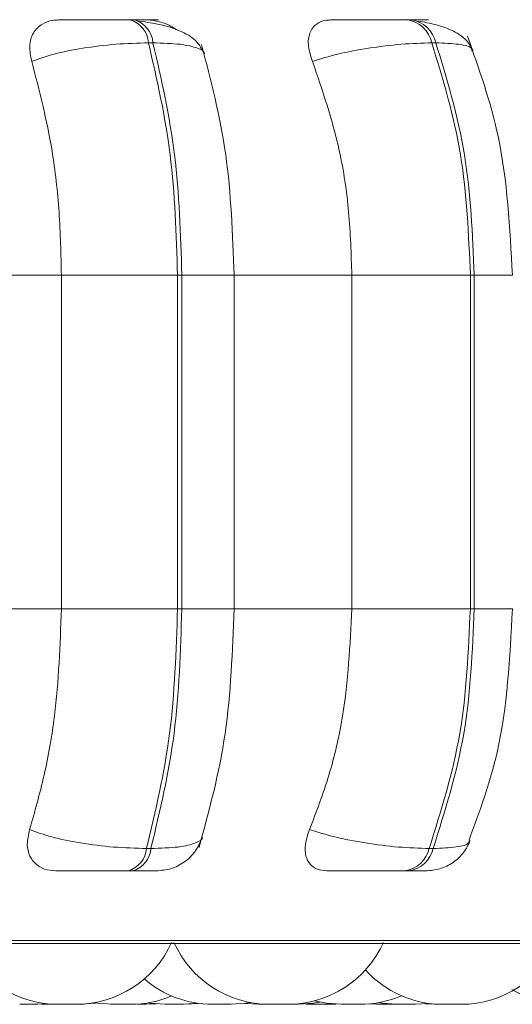
# Model space of a CAD drawing. Units: millimetres. Extents: x 470 to 882, y 3 to 283.
# Drawn here: x 589 to 590, y 89 to 90 of the extents above; entities that cross this region are included whole.
import ezdxf

# ---------------------------------------------------------------- set-up
doc = ezdxf.new("R2010")
doc.units = ezdxf.units.MM

msp = doc.modelspace()

# ---------------------------------------------------------------- linework, layer by layer
at = {"color": 7, "linetype": 'Continuous', "lineweight": 15}
for p, q in [((589.278, 89.7441), (589.2733, 89.7441)), ((589.5687, 89.7441), (589.5645, 89.7441)), ((589.2974, 89.7198), (589.2927, 89.7198)), ((589.5945, 89.7198), (589.5902, 89.7198)), ((589.063, 89.476), (589.2012, 89.476)), ((589.2012, 89.126), (589.2012, 89.476)), ((589.2012, 89.476), (589.3232, 89.476)), ((589.3232, 89.126), (589.3232, 89.476)), ((589.3232, 89.476), (589.3277, 89.476)), ((589.3277, 89.476), (589.3277, 89.126)), ((589.3797, 89.476), (589.5062, 89.476)), ((589.3826, 89.126), (589.3826, 89.476)), ((589.5062, 89.126), (589.5062, 89.476)), ((589.5062, 89.476), (589.6307, 89.476)), ((589.6307, 89.126), (589.6307, 89.476)), ((589.6307, 89.476), (589.6348, 89.476)), ((589.6348, 89.476), (589.6348, 89.126)), ((589.063, 89.126), (589.2012, 89.126)), ((589.2012, 89.126), (589.3232, 89.126)), ((589.3232, 89.126), (589.3277, 89.126)), ((589.3797, 89.126), (589.5062, 89.126)), ((589.5062, 89.126), (589.6307, 89.126)), ((589.6307, 89.126), (589.6348, 89.126)), ((589.2906, 88.8745), (589.2953, 88.8745)), ((589.5874, 88.8745), (589.5916, 88.8745)), ((589.2714, 88.851), (589.2761, 88.851)), ((589.562, 88.851), (589.5662, 88.851)), ((586.6035, 88.7748), (590.1735, 88.7748)), ((589.1766, 88.711), (589.187, 88.7115)), ((589.2214, 88.711), (589.2371, 88.7121)), ((589.2904, 88.711), (589.3012, 88.7115)), ((589.3296, 88.711), (589.3448, 88.7121)), ((589.3314, 88.711), (589.3457, 88.7119)), ((589.3938, 88.712), (589.4083, 88.711)), ((589.5233, 88.7114), (589.532, 88.711)), ((589.5732, 88.711), (589.5876, 88.712)), ((589.5831, 88.7115), (589.593, 88.711)), ((589.1802, 88.7111), (589.1838, 88.711)), ((589.1921, 88.711), (589.1921, 88.711)), ((589.2163, 88.711), (589.2192, 88.711)), ((589.2718, 88.711), (589.2737, 88.711)), ((589.3103, 88.711), (589.3113, 88.711)), ((589.3276, 88.711), (589.3293, 88.711)), ((589.4275, 88.711), (589.429, 88.711)), ((589.4318, 88.711), (589.4337, 88.711)), ((589.4578, 88.7113), (589.4653, 88.711)), ((589.4797, 88.711), (589.4825, 88.711)), ((589.4846, 88.711), (589.4896, 88.7111)), ((589.554, 88.711), (589.563, 88.711)), ((589.6118, 88.711), (589.6135, 88.711)), ((589.6157, 88.711), (589.6158, 88.711))]:
    msp.add_line(p, q, dxfattribs=at)
at = {"color": 8, "linetype": 'Continuous', "lineweight": 15}
for p, q in [((589.3277, 89.476), (589.3826, 89.476)), ((589.6348, 89.476), (589.6748, 89.476)), ((589.3277, 89.126), (589.3826, 89.126)), ((589.6348, 89.126), (589.6748, 89.126)), ((586.5912, 88.7781), (589.8932, 88.7781))]:
    msp.add_line(p, q, dxfattribs=at)
at = {"color": 7, "linetype": 'Continuous', "lineweight": 15, "flags": 128}
for points in [[(589.2357, 88.7127), (589.239, 88.7121), (589.2548, 88.711)], [(589.2936, 88.7123), (589.2946, 88.7121), (589.3103, 88.711)], [(589.3793, 88.711), (589.395, 88.7121), (589.3996, 88.7129)], [(589.4502, 88.711), (589.466, 88.7121), (589.4728, 88.7133)], [(589.4672, 88.7147), (589.4796, 88.7121), (589.4953, 88.711)], [(589.5343, 88.7128), (589.5382, 88.7121), (589.554, 88.711)]]:
    msp.add_lwpolyline(points, dxfattribs=at)
at = {"color": 7, "linetype": 'Continuous', "lineweight": 15}
for centre, radius, start, end in [((589.2654, 89.7179), 0.0273, 3.8784, 73.4141), ((589.2701, 89.7179), 0.0273, 3.8784, 73.4141), ((589.5597, 89.7133), 0.0312, 12.0327, 81.403), ((589.5639, 89.7133), 0.0312, 12.0327, 81.403), ((589.2638, 88.8768), 0.0269, 286.4742, 355.2332), ((589.2685, 88.8768), 0.0269, 286.4742, 355.2331), ((589.5574, 88.8815), 0.0308, 278.6046, 346.9388), ((589.5616, 88.8815), 0.0308, 278.6046, 346.9387), ((589.1974, 88.821), 0.11, 204.1477, 270), ((589.2166, 88.821), 0.11, 270, 335.8523), ((589.4198, 88.821), 0.11, 204.1477, 270), ((589.4391, 88.821), 0.11, 270, 335.8523), ((589.6213, 88.821), 0.11, 270, 335.8523), ((589.602, 88.821), 0.11, 222.2137, 270), ((589.36, 88.821), 0.11, 229.3137, 270), ((589.7307, 88.821), 0.11, 239.1219, 270), ((589.274, 88.821), 0.11, 270, 293.0136), ((589.5146, 88.821), 0.11, 270, 293.4316)]:
    msp.add_arc(centre, radius, start, end, dxfattribs=at)
for points, knots in [([(589.1701, 89.7003), (589.169, 89.7058), (589.1667, 89.7167), (589.1708, 89.7305), (589.1797, 89.7396), (589.1898, 89.7434), (589.1961, 89.7437), (589.1982, 89.7438)], [0, 0, 0, 0, 0.247972, 0.496314, 0.73292, 0.910158, 1, 1, 1, 1]), ([(589.1982, 89.7438), (589.2017, 89.7439), (589.2085, 89.7439), (589.224, 89.744), (589.2385, 89.744), (589.2503, 89.7441), (589.2623, 89.7441), (589.2696, 89.7441), (589.2732, 89.7441)], [0, 0, 0, 0, 0.2499458, 0.4992716, 0.6266371, 0.7498929, 0.8759208, 1, 1, 1, 1]), ([(589.2913, 89.7438), (589.2951, 89.7439), (589.3026, 89.7439), (589.3041, 89.744), (589.3008, 89.744), (589.2956, 89.7441), (589.2881, 89.7441), (589.2813, 89.7441), (589.2779, 89.7441)], [0, 0, 0, 0, 0.249948, 0.499277, 0.626937, 0.749901, 0.876067, 1, 1, 1, 1]), ([(589.3514, 89.708), (589.3489, 89.713), (589.3441, 89.7227), (589.3267, 89.7327), (589.306, 89.7392), (589.2908, 89.7415), (589.2837, 89.7425)], [0, 0, 0, 0, 0.282431, 0.548083, 0.78874, 1, 1, 1, 1]), ([(589.2913, 89.7438), (589.2956, 89.7434), (589.3043, 89.7426), (589.3151, 89.7384), (589.3203, 89.7346), (589.3217, 89.7336)], [0, 0, 0, 0, 0.4217698, 0.8418812, 1, 1, 1, 1]), ([(589.4649, 89.7003), (589.4631, 89.7058), (589.4596, 89.7167), (589.4612, 89.7305), (589.4678, 89.7396), (589.4763, 89.7434), (589.482, 89.7437), (589.4839, 89.7438)], [0, 0, 0, 0, 0.247972, 0.496314, 0.73292, 0.910158, 1, 1, 1, 1]), ([(589.4839, 89.7438), (589.4885, 89.7439), (589.4977, 89.7439), (589.5153, 89.744), (589.5307, 89.744), (589.5426, 89.7441), (589.5544, 89.7441), (589.5611, 89.7441), (589.5644, 89.7441)], [0, 0, 0, 0, 0.249946, 0.499272, 0.626637, 0.749893, 0.875921, 1, 1, 1, 1]), ([(589.5673, 89.7438), (589.5723, 89.7439), (589.5821, 89.7439), (589.5872, 89.744), (589.5866, 89.744), (589.5833, 89.7441), (589.5775, 89.7441), (589.5716, 89.7441), (589.5686, 89.7441)], [0, 0, 0, 0, 0.249948, 0.499277, 0.626937, 0.749901, 0.876067, 1, 1, 1, 1]), ([(589.6336, 89.7117), (589.6312, 89.716), (589.6266, 89.7242), (589.612, 89.7331), (589.5949, 89.7392), (589.5822, 89.7415), (589.5762, 89.7425)], [0, 0, 0, 0, 0.281835, 0.546536, 0.787116, 1, 1, 1, 1]), ([(589.6748, 89.476), (589.6722, 89.5257), (589.6676, 89.6143), (589.6399, 89.6924), (589.6277, 89.7267)], [0, 0, 0, 0, 0.560946, 1, 1, 1, 1]), ([(589.1701, 89.7003), (589.1775, 89.703), (589.1926, 89.7084), (589.2237, 89.7145), (589.2591, 89.7189), (589.2814, 89.7195), (589.2927, 89.7198)], [0, 0, 0, 0, 0.2365687, 0.482311, 0.737989, 1, 1, 1, 1]), ([(589.3825, 89.476), (589.381, 89.5191), (589.3779, 89.6051), (589.3582, 89.6805), (589.3483, 89.7182)], [0, 0, 0, 0, 0.499982, 1, 1, 1, 1]), ([(589.4649, 89.7003), (589.4735, 89.703), (589.491, 89.7084), (589.5239, 89.7145), (589.5593, 89.7189), (589.5799, 89.7195), (589.5902, 89.7198)], [0, 0, 0, 0, 0.236569, 0.482311, 0.737989, 1, 1, 1, 1]), ([(589.2012, 89.476), (589.2007, 89.4981), (589.1997, 89.5424), (589.1909, 89.62), (589.178, 89.6698), (589.1701, 89.7003)], [0, 0, 0, 0, 0.279107, 0.558214, 1, 1, 1, 1]), ([(589.5062, 89.476), (589.5055, 89.4981), (589.5042, 89.5424), (589.4925, 89.62), (589.4754, 89.6698), (589.4649, 89.7003)], [0, 0, 0, 0, 0.279107, 0.558214, 1, 1, 1, 1]), ([(589.1678, 88.8944), (589.1732, 88.9131), (589.1839, 88.9504), (589.1976, 89.0278), (589.1998, 89.088), (589.2012, 89.126)], [0, 0, 0, 0, 0.269322, 0.538539, 1, 1, 1, 1]), ([(589.3458, 88.8757), (589.3564, 88.9145), (589.3776, 88.992), (589.3809, 89.0814), (589.3825, 89.126)], [0, 0, 0, 0, 0.501468, 1, 1, 1, 1]), ([(589.4618, 88.8944), (589.469, 88.9131), (589.4833, 88.9504), (589.5014, 89.0278), (589.5043, 89.088), (589.5062, 89.126)], [0, 0, 0, 0, 0.269322, 0.538539, 1, 1, 1, 1]), ([(589.6293, 88.8832), (589.6404, 88.9133), (589.6679, 88.9883), (589.6722, 89.0744), (589.6748, 89.126)], [0, 0, 0, 0, 0.400785, 1, 1, 1, 1]), ([(589.1954, 88.851), (589.1913, 88.8514), (589.1831, 88.8522), (589.1738, 88.8579), (589.1673, 88.8666), (589.1643, 88.879), (589.1666, 88.8891), (589.1678, 88.8944)], [0, 0, 0, 0, 0.174699, 0.348623, 0.538305, 0.755976, 1, 1, 1, 1]), ([(589.1678, 88.8944), (589.1752, 88.8917), (589.1902, 88.8862), (589.2212, 88.8799), (589.2567, 88.8754), (589.2792, 88.8748), (589.2906, 88.8745)], [0, 0, 0, 0, 0.235264, 0.480708, 0.736689, 1, 1, 1, 1]), ([(589.48, 88.851), (589.4764, 88.8514), (589.4691, 88.8522), (589.4617, 88.8579), (589.4573, 88.8666), (589.4565, 88.879), (589.46, 88.8891), (589.4618, 88.8944)], [0, 0, 0, 0, 0.174699, 0.348623, 0.538305, 0.755976, 1, 1, 1, 1]), ([(589.4618, 88.8944), (589.4704, 88.8917), (589.4879, 88.8862), (589.5207, 88.8799), (589.5563, 88.8754), (589.5769, 88.8748), (589.5874, 88.8745)], [0, 0, 0, 0, 0.235264, 0.480708, 0.736689, 1, 1, 1, 1]), ([(589.3011, 88.851), (589.3062, 88.8515), (589.3167, 88.8524), (589.3311, 88.8599), (589.343, 88.8715), (589.3471, 88.8815), (589.3491, 88.8864)], [0, 0, 0, 0, 0.237526, 0.491255, 0.749666, 1, 1, 1, 1]), ([(589.5839, 88.851), (589.5889, 88.8514), (589.5991, 88.8523), (589.6129, 88.8593), (589.6242, 88.8696), (589.6285, 88.8784), (589.6306, 88.8826)], [0, 0, 0, 0, 0.249197, 0.506856, 0.760803, 1, 1, 1, 1]), ([(589.1954, 88.851), (589.1988, 88.851), (589.2055, 88.851), (589.2211, 88.851), (589.2358, 88.851), (589.2478, 88.851), (589.2601, 88.851), (589.2677, 88.851), (589.2714, 88.851)], [0, 0, 0, 0, 0.250048, 0.49928, 0.626958, 0.74996, 0.876123, 1, 1, 1, 1]), ([(589.2761, 88.851), (589.2796, 88.851), (589.2865, 88.851), (589.2942, 88.851), (589.2988, 88.851), (589.3015, 88.851), (589.3011, 88.851), (589.3011, 88.851)], [0, 0, 0, 0, 0.2463088, 0.4976856, 0.7419701, 0.9966676, 1, 1, 1, 1]), ([(589.48, 88.851), (589.4846, 88.851), (589.4938, 88.851), (589.5116, 88.851), (589.5273, 88.851), (589.5396, 88.851), (589.5517, 88.851), (589.5586, 88.851), (589.562, 88.851)], [0, 0, 0, 0, 0.250048, 0.49928, 0.626958, 0.74996, 0.876123, 1, 1, 1, 1]), ([(589.5662, 88.851), (589.5692, 88.851), (589.5753, 88.851), (589.5812, 88.851), (589.5838, 88.851), (589.5851, 88.851), (589.5839, 88.851), (589.5839, 88.851)], [0, 0, 0, 0, 0.246309, 0.497686, 0.74197, 0.996668, 1, 1, 1, 1]), ([(589.1574, 88.711), (589.1575, 88.711), (589.1576, 88.711), (589.1586, 88.711), (589.1594, 88.711), (589.1598, 88.711)], [0, 0, 0, 0, 0.456328, 0.714455, 1, 1, 1, 1]), ([(589.1598, 88.711), (589.1598, 88.711), (589.1598, 88.711), (589.1598, 88.711), (589.1598, 88.711), (589.1599, 88.711), (589.1607, 88.711), (589.1626, 88.711), (589.1656, 88.711), (589.1681, 88.711), (589.1706, 88.711), (589.1729, 88.711), (589.1747, 88.711), (589.1761, 88.711), (589.1764, 88.711), (589.1766, 88.711)], [0, 0, 0, 0, 0.0000357, 0.0003267, 0.001144, 0.0042509, 0.0163545, 0.1570537, 0.3175433, 0.412242, 0.4933365, 0.6586167, 0.7498873, 0.8304761, 1, 1, 1, 1]), ([(589.1837, 88.711), (589.1837, 88.711), (589.1837, 88.711), (589.1838, 88.711), (589.184, 88.711), (589.1843, 88.711), (589.185, 88.711), (589.1865, 88.711), (589.1876, 88.711), (589.1882, 88.711), (589.1893, 88.711), (589.1911, 88.711), (589.1934, 88.711), (589.1947, 88.711), (589.1955, 88.711), (589.1967, 88.711), (589.1991, 88.711), (589.2006, 88.711), (589.2014, 88.711)], [0, 0, 0, 0, 0.001951, 0.079094, 0.081497, 0.10132, 0.231906, 0.309167, 0.386311, 0.388718, 0.408547, 0.539123, 0.616383, 0.693527, 0.696151, 0.71631, 0.846656, 1, 1, 1, 1]), ([(589.1975, 88.711), (589.1975, 88.711), (589.1974, 88.711), (589.198, 88.711), (589.1986, 88.711), (589.1989, 88.711), (589.199, 88.711)], [0, 0, 0, 0, 0.205395, 0.641846, 0.869017, 1, 1, 1, 1]), ([(589.199, 88.711), (589.1998, 88.711), (589.2014, 88.711), (589.2039, 88.711), (589.2064, 88.711), (589.209, 88.711), (589.2123, 88.711), (589.2151, 88.711), (589.2163, 88.711), (589.2167, 88.711), (589.2166, 88.711), (589.2166, 88.711)], [0, 0, 0, 0, 0.153752, 0.301181, 0.313421, 0.462154, 0.6154, 0.748626, 0.906129, 0.993361, 1, 1, 1, 1]), ([(589.2057, 88.711), (589.2057, 88.711), (589.2061, 88.711), (589.2071, 88.711), (589.2081, 88.711), (589.2086, 88.711)], [0, 0, 0, 0, 0.0565065, 0.5851277, 1, 1, 1, 1]), ([(589.2074, 88.711), (589.2075, 88.711), (589.2079, 88.711), (589.2083, 88.711), (589.2082, 88.711), (589.2081, 88.711)], [0, 0, 0, 0, 0.106351, 0.574376, 1, 1, 1, 1]), ([(589.2081, 88.711), (589.2093, 88.711), (589.2111, 88.711), (589.2133, 88.711), (589.2141, 88.711), (589.2143, 88.711)], [0, 0, 0, 0, 0.599081, 0.901751, 1, 1, 1, 1]), ([(589.2107, 88.711), (589.2109, 88.711), (589.2113, 88.711), (589.2113, 88.711), (589.2113, 88.711)], [0, 0, 0, 0, 0.361612, 1, 1, 1, 1]), ([(589.2166, 88.711), (589.2173, 88.711), (589.2186, 88.711), (589.2199, 88.711), (589.2204, 88.711), (589.2207, 88.711), (589.2207, 88.711), (589.2208, 88.711), (589.2212, 88.711), (589.2213, 88.711), (589.2215, 88.711)], [0, 0, 0, 0, 0.243427, 0.433216, 0.622717, 0.623163, 0.626365, 0.634985, 0.667148, 1, 1, 1, 1]), ([(589.2212, 88.711), (589.2213, 88.711), (589.2214, 88.711), (589.2215, 88.711), (589.2216, 88.711), (589.2221, 88.711), (589.2222, 88.711), (589.2223, 88.711)], [0, 0, 0, 0, 0.172276, 0.176143, 0.2058, 0.287486, 1, 1, 1, 1]), ([(589.2528, 88.711), (589.2528, 88.711), (589.2527, 88.711), (589.2529, 88.711), (589.2531, 88.711), (589.2533, 88.711), (589.2539, 88.711), (589.2548, 88.711), (589.2549, 88.711)], [0, 0, 0, 0, 0.009911, 0.301827, 0.310969, 0.386588, 0.885005, 1, 1, 1, 1]), ([(589.2549, 88.711), (589.2549, 88.711), (589.2548, 88.711), (589.2555, 88.711), (589.2561, 88.711), (589.2565, 88.711), (589.2573, 88.711), (589.2591, 88.711), (589.2613, 88.711), (589.2626, 88.711)], [0, 0, 0, 0, 0.145271, 0.288556, 0.431624, 0.436491, 0.473878, 0.715613, 1, 1, 1, 1]), ([(589.2577, 88.711), (589.2577, 88.711), (589.2576, 88.711), (589.2579, 88.711), (589.2586, 88.711), (589.2588, 88.711)], [0, 0, 0, 0, 0.0228666, 0.6750638, 1, 1, 1, 1]), ([(589.2599, 88.711), (589.2601, 88.711), (589.2615, 88.711), (589.2631, 88.711), (589.2644, 88.711)], [0, 0, 0, 0, 0.169008, 1, 1, 1, 1]), ([(589.2618, 88.711), (589.2621, 88.711), (589.2628, 88.711), (589.2638, 88.711), (589.2645, 88.711)], [0, 0, 0, 0, 0.363725, 1, 1, 1, 1]), ([(589.2626, 88.711), (589.2638, 88.711), (589.2657, 88.711), (589.2682, 88.711), (589.2693, 88.711), (589.2698, 88.711), (589.27, 88.711), (589.271, 88.711), (589.2723, 88.711), (589.2734, 88.711), (589.2737, 88.711), (589.2738, 88.711), (589.2739, 88.711), (589.2739, 88.711), (589.274, 88.711), (589.2739, 88.711), (589.2739, 88.711)], [0, 0, 0, 0, 0.221782, 0.333832, 0.445741, 0.446777, 0.454728, 0.476627, 0.667646, 0.77985, 0.891885, 0.892148, 0.894041, 0.899137, 0.918152, 1, 1, 1, 1]), ([(589.2644, 88.711), (589.2656, 88.711), (589.2674, 88.711), (589.2694, 88.711), (589.2701, 88.711), (589.2705, 88.711), (589.2706, 88.711), (589.2713, 88.711), (589.272, 88.711), (589.2721, 88.711), (589.2721, 88.711)], [0, 0, 0, 0, 0.28439, 0.428071, 0.571572, 0.572901, 0.583096, 0.611178, 0.856121, 1, 1, 1, 1]), ([(589.2764, 88.711), (589.2765, 88.711), (589.2768, 88.711), (589.2769, 88.711), (589.2769, 88.711), (589.2769, 88.711), (589.277, 88.711), (589.2769, 88.711), (589.2769, 88.711)], [0, 0, 0, 0, 0.258364, 0.833188, 0.838513, 0.879352, 0.991839, 1, 1, 1, 1]), ([(589.2807, 88.711), (589.282, 88.711), (589.2839, 88.711), (589.2861, 88.711), (589.2871, 88.711), (589.2876, 88.711), (589.2877, 88.711), (589.2885, 88.711), (589.2896, 88.711), (589.2903, 88.711), (589.2903, 88.711), (589.2904, 88.711)], [0, 0, 0, 0, 0.248667, 0.374299, 0.499774, 0.500936, 0.509851, 0.534405, 0.748579, 0.874385, 1, 1, 1, 1]), ([(589.3114, 88.711), (589.3114, 88.711), (589.3117, 88.711), (589.3127, 88.711), (589.3136, 88.711), (589.3141, 88.711)], [0, 0, 0, 0, 0.153479, 0.555394, 1, 1, 1, 1]), ([(589.3122, 88.711), (589.3122, 88.711), (589.3122, 88.711), (589.313, 88.711), (589.3137, 88.711), (589.3141, 88.711), (589.3141, 88.711)], [0, 0, 0, 0, 0.398136, 0.695429, 0.992336, 1, 1, 1, 1]), ([(589.3141, 88.711), (589.3141, 88.711), (589.3141, 88.711), (589.3141, 88.711), (589.3141, 88.711), (589.3142, 88.711), (589.3152, 88.711), (589.3173, 88.711), (589.3204, 88.711), (589.3229, 88.711), (589.3253, 88.711), (589.3273, 88.711), (589.3286, 88.711), (589.3295, 88.711), (589.3295, 88.711), (589.3294, 88.711)], [0, 0, 0, 0, 0.000038, 0.000346, 0.001213, 0.004506, 0.017335, 0.16647, 0.336582, 0.436959, 0.522915, 0.698105, 0.794848, 0.880269, 1, 1, 1, 1]), ([(589.3255, 88.711), (589.3257, 88.711), (589.3264, 88.711), (589.3271, 88.711), (589.3276, 88.711)], [0, 0, 0, 0, 0.1800862, 1, 1, 1, 1]), ([(589.36, 88.711), (589.36, 88.711), (589.3601, 88.711), (589.3603, 88.711), (589.3605, 88.711), (589.3615, 88.711), (589.3634, 88.711), (589.3643, 88.711)], [0, 0, 0, 0, 0.201096, 0.207937, 0.260487, 0.600269, 1, 1, 1, 1]), ([(589.3643, 88.711), (589.3655, 88.711), (589.3672, 88.711), (589.3697, 88.711), (589.371, 88.711), (589.3716, 88.711), (589.3718, 88.711), (589.373, 88.711), (589.3747, 88.711), (589.3766, 88.711), (589.3773, 88.711), (589.3777, 88.711), (589.3777, 88.711), (589.3778, 88.711), (589.3785, 88.711), (589.3792, 88.711), (589.3792, 88.711), (589.3792, 88.711)], [0, 0, 0, 0, 0.1813367, 0.2729525, 0.3644533, 0.3653009, 0.3718016, 0.3897074, 0.5458912, 0.6376332, 0.7292364, 0.7294518, 0.7309995, 0.7351665, 0.7507138, 0.9118335, 1, 1, 1, 1]), ([(589.4083, 88.711), (589.4083, 88.711), (589.4083, 88.711), (589.4088, 88.711), (589.4099, 88.711), (589.4107, 88.711), (589.4113, 88.711), (589.4122, 88.711), (589.4139, 88.711), (589.4162, 88.711), (589.4182, 88.711), (589.4195, 88.711), (589.4202, 88.711)], [0, 0, 0, 0, 0.042349, 0.220485, 0.328513, 0.436401, 0.439898, 0.468324, 0.653151, 0.768172, 0.884343, 1, 1, 1, 1]), ([(589.4154, 88.711), (589.4154, 88.711), (589.4154, 88.711), (589.4154, 88.711), (589.4154, 88.711)], [0, 0, 0, 0, 0.108239, 1, 1, 1, 1]), ([(589.4199, 88.711), (589.4199, 88.711), (589.4198, 88.711), (589.42, 88.711), (589.4207, 88.711), (589.4219, 88.711), (589.4227, 88.711)], [0, 0, 0, 0, 0.012247, 0.273954, 0.519624, 1, 1, 1, 1]), ([(589.4211, 88.711), (589.4213, 88.711), (589.4228, 88.711), (589.4239, 88.711), (589.4248, 88.711)], [0, 0, 0, 0, 0.177083, 1, 1, 1, 1]), ([(589.4227, 88.711), (589.4237, 88.711), (589.4257, 88.711), (589.4296, 88.711), (589.4327, 88.711), (589.435, 88.711), (589.4369, 88.711), (589.4384, 88.711), (589.439, 88.711), (589.4391, 88.711), (589.4391, 88.711)], [0, 0, 0, 0, 0.166472, 0.334952, 0.501734, 0.585171, 0.674922, 0.839142, 0.925052, 1, 1, 1, 1]), ([(589.431, 88.711), (589.431, 88.711), (589.4309, 88.711), (589.4313, 88.711), (589.4317, 88.711), (589.4321, 88.711), (589.4327, 88.711), (589.4339, 88.711), (589.4357, 88.711), (589.4369, 88.711), (589.4386, 88.711), (589.4402, 88.711), (589.4421, 88.711), (589.4433, 88.711), (589.4443, 88.711), (589.4449, 88.711)], [0, 0, 0, 0, 0.035747, 0.132006, 0.22814, 0.231151, 0.256054, 0.420192, 0.531451, 0.585567, 0.614218, 0.806213, 0.838341, 0.901095, 1, 1, 1, 1]), ([(589.4449, 88.711), (589.446, 88.711), (589.4476, 88.711), (589.4491, 88.711), (589.4495, 88.711), (589.4497, 88.711), (589.4498, 88.711), (589.4501, 88.711), (589.4501, 88.711), (589.4502, 88.711)], [0, 0, 0, 0, 0.353034, 0.531395, 0.709533, 0.711183, 0.723839, 0.758699, 1, 1, 1, 1]), ([(589.4653, 88.711), (589.4654, 88.711), (589.4654, 88.711), (589.4658, 88.711), (589.4662, 88.711), (589.4667, 88.711), (589.4681, 88.711), (589.4702, 88.711), (589.4713, 88.711)], [0, 0, 0, 0, 0.165494, 0.33331, 0.339019, 0.382872, 0.666422, 1, 1, 1, 1]), ([(589.4664, 88.711), (589.4664, 88.711), (589.4663, 88.711), (589.4666, 88.711), (589.4669, 88.711), (589.4673, 88.711), (589.4678, 88.711), (589.4688, 88.711), (589.4705, 88.711), (589.4715, 88.711), (589.4719, 88.711)], [0, 0, 0, 0, 0.000943, 0.175419, 0.349668, 0.355126, 0.400264, 0.697777, 0.873779, 1, 1, 1, 1]), ([(589.4713, 88.711), (589.4725, 88.711), (589.4743, 88.711), (589.4769, 88.711), (589.4781, 88.711), (589.4787, 88.711), (589.4789, 88.711), (589.48, 88.711), (589.4815, 88.711), (589.483, 88.711), (589.4836, 88.711), (589.4839, 88.711), (589.4839, 88.711), (589.4839, 88.711), (589.4844, 88.711), (589.4845, 88.711), (589.4846, 88.711)], [0, 0, 0, 0, 0.198919, 0.299418, 0.39979, 0.40072, 0.407851, 0.427493, 0.59882, 0.699457, 0.799942, 0.800179, 0.801876, 0.806447, 0.823502, 1, 1, 1, 1]), ([(589.4845, 88.711), (589.4846, 88.711), (589.4848, 88.711), (589.485, 88.711), (589.4851, 88.711), (589.4855, 88.711), (589.4856, 88.711), (589.4857, 88.711)], [0, 0, 0, 0, 0.22418, 0.227805, 0.255602, 0.332166, 1, 1, 1, 1]), ([(589.4954, 88.711), (589.4953, 88.711), (589.4952, 88.711), (589.4956, 88.711), (589.496, 88.711), (589.4964, 88.711), (589.497, 88.711), (589.4983, 88.711), (589.5001, 88.711), (589.5012, 88.711), (589.5017, 88.711), (589.5018, 88.711), (589.5019, 88.711)], [0, 0, 0, 0, 0.0555499, 0.2136116, 0.3714348, 0.3768041, 0.4180459, 0.6847122, 0.8720454, 0.9615509, 0.9871556, 1, 1, 1, 1]), ([(589.5019, 88.711), (589.5031, 88.711), (589.505, 88.711), (589.5075, 88.711), (589.5087, 88.711), (589.5093, 88.711), (589.5094, 88.711), (589.5105, 88.711), (589.512, 88.711), (589.5134, 88.711), (589.5139, 88.711), (589.5141, 88.711), (589.5141, 88.711), (589.5141, 88.711), (589.5144, 88.711), (589.5145, 88.711), (589.5145, 88.711)], [0, 0, 0, 0, 0.20644, 0.310739, 0.414907, 0.415872, 0.423273, 0.443657, 0.621463, 0.725905, 0.830189, 0.830435, 0.832197, 0.836941, 0.85464, 1, 1, 1, 1]), ([(589.532, 88.711), (589.532, 88.711), (589.532, 88.711), (589.5321, 88.711), (589.5323, 88.711), (589.5325, 88.711), (589.5333, 88.711), (589.5348, 88.711), (589.5358, 88.711), (589.5365, 88.711), (589.5376, 88.711), (589.54, 88.711), (589.5423, 88.711), (589.5436, 88.711)], [0, 0, 0, 0, 0.003749, 0.114161, 0.117619, 0.146221, 0.334738, 0.446261, 0.557616, 0.561404, 0.590503, 0.778653, 1, 1, 1, 1]), ([(589.5436, 88.711), (589.5448, 88.711), (589.5466, 88.711), (589.5486, 88.711), (589.5494, 88.711), (589.5497, 88.711), (589.5498, 88.711), (589.5505, 88.711), (589.5512, 88.711), (589.5513, 88.711), (589.5513, 88.711)], [0, 0, 0, 0, 0.28439, 0.428071, 0.571572, 0.572901, 0.583096, 0.611178, 0.856121, 1, 1, 1, 1]), ([(589.5515, 88.711), (589.552, 88.711), (589.5527, 88.711), (589.5536, 88.711), (589.554, 88.711)], [0, 0, 0, 0, 0.601539, 1, 1, 1, 1]), ([(589.563, 88.711), (589.5643, 88.711), (589.5662, 88.711), (589.5685, 88.711), (589.5695, 88.711), (589.57, 88.711), (589.5702, 88.711), (589.5711, 88.711), (589.5722, 88.711), (589.573, 88.711), (589.5732, 88.711), (589.5732, 88.711), (589.5732, 88.711), (589.5732, 88.711), (589.5732, 88.711), (589.5732, 88.711), (589.5732, 88.711)], [0, 0, 0, 0, 0.239533, 0.36055, 0.481416, 0.482536, 0.491123, 0.514775, 0.721082, 0.842267, 0.963268, 0.963552, 0.965597, 0.971101, 0.991638, 1, 1, 1, 1]), ([(589.5931, 88.711), (589.593, 88.711), (589.593, 88.711), (589.5936, 88.711), (589.5943, 88.711), (589.5947, 88.711), (589.5954, 88.711), (589.5968, 88.711), (589.5989, 88.711), (589.6002, 88.711), (589.601, 88.711), (589.6014, 88.711), (589.6018, 88.711), (589.6021, 88.711)], [0, 0, 0, 0, 0.131649, 0.261498, 0.39115, 0.395196, 0.428522, 0.647973, 0.777821, 0.907473, 0.911884, 0.945764, 1, 1, 1, 1]), ([(589.5998, 88.711), (589.5999, 88.711), (589.6, 88.711), (589.6002, 88.711), (589.6003, 88.711), (589.6004, 88.711), (589.6005, 88.711), (589.6006, 88.711)], [0, 0, 0, 0, 0.433942, 0.447011, 0.547474, 0.824414, 1, 1, 1, 1]), ([(589.602, 88.711), (589.6021, 88.711), (589.6021, 88.711), (589.6023, 88.711), (589.6026, 88.711), (589.6035, 88.711), (589.6054, 88.711), (589.6064, 88.711)], [0, 0, 0, 0, 0.2010957, 0.2079372, 0.2604868, 0.6002687, 1, 1, 1, 1]), ([(589.6041, 88.711), (589.6042, 88.711), (589.6056, 88.711), (589.6069, 88.711), (589.608, 88.711)], [0, 0, 0, 0, 0.098662, 1, 1, 1, 1]), ([(589.6064, 88.711), (589.6075, 88.711), (589.6092, 88.711), (589.6117, 88.711), (589.613, 88.711), (589.6137, 88.711), (589.6138, 88.711), (589.615, 88.711), (589.6168, 88.711), (589.6186, 88.711), (589.6194, 88.711), (589.6197, 88.711), (589.6197, 88.711), (589.6198, 88.711), (589.6205, 88.711), (589.6212, 88.711), (589.6212, 88.711), (589.6212, 88.711)], [0, 0, 0, 0, 0.181337, 0.272952, 0.364453, 0.365301, 0.371802, 0.389707, 0.545891, 0.637633, 0.729236, 0.729452, 0.731, 0.735166, 0.750714, 0.911833, 1, 1, 1, 1]), ([(589.6064, 88.711), (589.6065, 88.711), (589.6068, 88.711), (589.6071, 88.711), (589.6072, 88.711)], [0, 0, 0, 0, 0.5153041, 1, 1, 1, 1]), ([(589.6116, 88.711), (589.6118, 88.711), (589.6119, 88.711), (589.612, 88.711), (589.6121, 88.711), (589.6122, 88.711), (589.6121, 88.711), (589.6121, 88.711)], [0, 0, 0, 0, 0.440864, 0.446224, 0.487327, 0.600542, 1, 1, 1, 1]), ([(589.6172, 88.711), (589.6173, 88.711), (589.6175, 88.711), (589.6176, 88.711), (589.6176, 88.711), (589.6177, 88.711), (589.6177, 88.711), (589.6176, 88.711)], [0, 0, 0, 0, 0.423882, 0.429215, 0.470113, 0.582763, 1, 1, 1, 1])]:
    msp.add_open_spline(points, degree=3, knots=knots, dxfattribs=at)
for points in [[(589.3232, 89.476), (589.3218, 89.5189), (589.3191, 89.6047), (589.3015, 89.6814), (589.2927, 89.7198)], [(589.2974, 89.7198), (589.3062, 89.6814), (589.3238, 89.6047), (589.3264, 89.5189), (589.3277, 89.476)], [(589.6307, 89.476), (589.6289, 89.5189), (589.6253, 89.6047), (589.6019, 89.6814), (589.5902, 89.7198)], [(589.5945, 89.7198), (589.6061, 89.6814), (589.6295, 89.6047), (589.633, 89.5189), (589.6348, 89.476)], [(589.2906, 88.8745), (589.3, 88.9139), (589.3188, 88.9927), (589.3217, 89.0816), (589.3232, 89.126)], [(589.3277, 89.126), (589.3263, 89.0816), (589.3235, 88.9927), (589.3047, 88.9139), (589.2953, 88.8745)], [(589.5874, 88.8745), (589.5999, 88.9139), (589.6249, 88.9927), (589.6287, 89.0816), (589.6307, 89.126)], [(589.6348, 89.126), (589.6329, 89.0816), (589.6291, 88.9927), (589.6041, 88.9139), (589.5916, 88.8745)]]:
    msp.add_open_spline(points, degree=3, dxfattribs=at)
at = {"color": 8, "linetype": 'Continuous', "lineweight": 15}
for points, knots in [([(589.3514, 89.7078), (589.3514, 89.7078), (589.3524, 89.7105), (589.345, 89.7144), (589.3277, 89.7189), (589.3076, 89.7195), (589.2974, 89.7198)], [0, 0, 0, 0, 0.006602, 0.326368, 0.659064, 1, 1, 1, 1]), ([(589.6324, 89.7112), (589.6323, 89.7122), (589.6323, 89.7155), (589.6203, 89.7188), (589.6031, 89.7194), (589.5945, 89.7198)], [0, 0, 0, 0, 0.1823314, 0.5861643, 1, 1, 1, 1]), ([(589.3492, 88.8867), (589.3492, 88.8867), (589.3502, 88.884), (589.3429, 88.88), (589.3257, 88.8754), (589.3055, 88.8748), (589.2953, 88.8745)], [0, 0, 0, 0, 0.001115, 0.32171, 0.656068, 1, 1, 1, 1]), ([(589.6294, 88.8831), (589.6294, 88.8822), (589.6294, 88.8789), (589.6176, 88.8755), (589.6004, 88.8749), (589.5916, 88.8745)], [0, 0, 0, 0, 0.173504, 0.580919, 1, 1, 1, 1])]:
    msp.add_open_spline(points, degree=3, knots=knots, dxfattribs=at)

doc.saveas('drawing.dxf')
